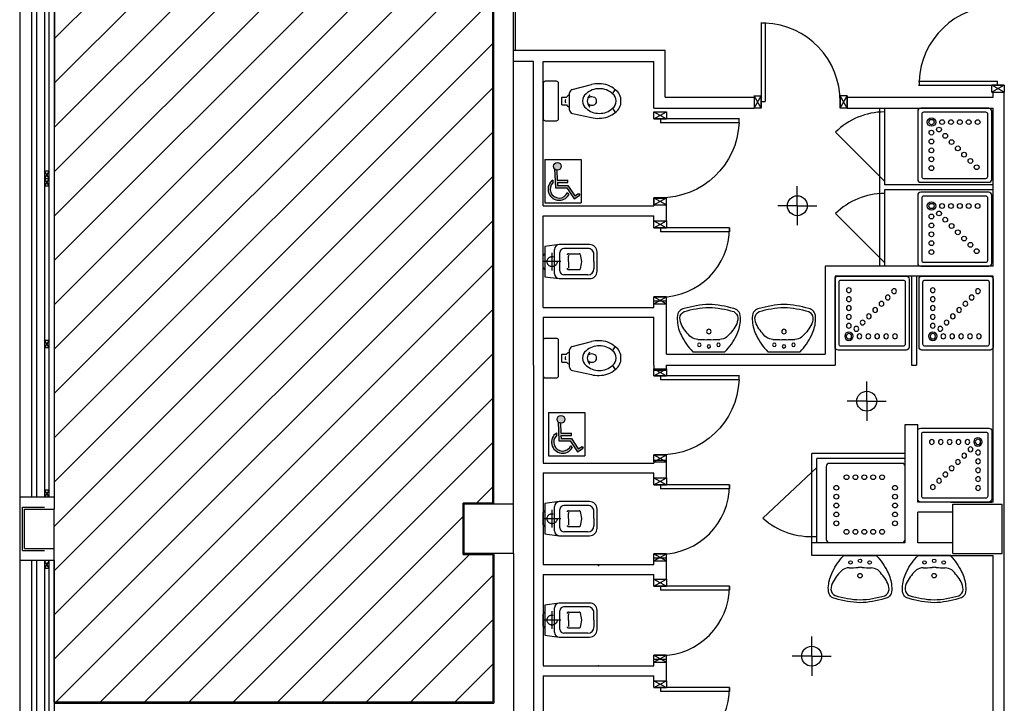
# Model space of a CAD drawing. Units: millimetres. Extents: x -6825 to -6496, y -13445 to -13366.
# Drawn here: x -6801 to -6791, y -13422 to -13415 of the extents above; entities that cross this region are included whole.
import ezdxf

# ---------------------------------------------------------------- set-up
doc = ezdxf.new("R2010")
doc.units = ezdxf.units.MM
doc.linetypes.add('HIDDEN', pattern=[0.375, 0.25, -0.125])
for name, color, linetype in [('ARREDI', 8, 'Continuous'), ('BLOCCHIMURATURA', 5, 'Continuous'), ('Cartongessi', 1, 'Continuous'), ('INFISSI_ESTERNI', 8, 'Continuous'), ('INFISSI_INTERNI', 7, 'Continuous'), ('INTONACO', 9, 'Continuous'), ('PILASTRI', 4, 'Continuous'), ('SANITARI', 8, 'Continuous')]:
    doc.layers.add(name, color=color, linetype=linetype)
doc.layers.add('POLI', color=7, linetype='Continuous', plot=False)

# ---------------------------------------------------------------- blocks, each defined once
blk = doc.blocks.new('A$C46C40D30')
at = {"layer": 'INFISSI_INTERNI'}
for p, q in [((0.8675, 0.94), (0.7405, 0.87)), ((0.8675, 0.87), (0.7405, 0.94)), ((0.8675, 0.94), (0.7405, 0.94)), ((0.7405, 0.94), (0.7405, 0.87)), ((0.8675, 0.87), (0.8675, 0.94)), ((0, 0.87), (0.8, 0.87)), ((0, 0.83), (0.8, 0.83)), ((0.7365, 0.87), (0.8675, 0.87)), ((0.7365, 0.87), (0.8635, 0.87)), ((0.7405, 0.87), (0.8635, 0.87)), ((0.8675, 0.87), (0.7405, 0.87)), ((0.8675, 0.87), (0.7535, 0.87)), ((0.8, 0.87), (0.8, 0.83)), ((0.8675, 0.07), (0.7405, 0.07)), ((0.7405, 0.07), (0.8675, 0.07)), ((0.8675, 0.07), (0.7405, 0)), ((0.8675, 0), (0.7405, 0.07)), ((0.7405, 0), (0.7405, 0.07)), ((0.8675, 0), (0.7405, 0)), ((0.8675, 0), (0.8675, 0.07)), ((0.8675, 0), (0.8675, 0.07))]:
    blk.add_line(p, q, dxfattribs=at)
at = {"layer": 'INFISSI_INTERNI', "ltscale": 0.1}
blk.add_line((0.0046, 0.83), (0.0046, 0.87), dxfattribs=at)
at = {"layer": 'INFISSI_INTERNI'}
blk.add_arc((0.7954, 0.8614), 0.7915, 182.27429, 270.62302, dxfattribs=at)
blk = doc.blocks.new('A$C1C8423EF')
at = {"layer": 'BLOCCHIMURATURA', "linetype": 'Continuous', "extrusion": (0, 0, -1), "xscale": -1, "zscale": -1, "rotation": 180}
blk.add_blockref('A$C46C40D30', (-0.8675, 0.94), dxfattribs=at)
blk = doc.blocks.new('A$C68BB0861')
at = {"layer": 'INFISSI_INTERNI'}
for p, q in [((0, 0.77), (0, 0.84)), ((0, 0.84), (0.127, 0.84)), ((0, 0.77), (0.127, 0.84)), ((0, 0.84), (0.127, 0.77)), ((0.127, 0.84), (0.127, 0.77)), ((0, 0.77), (0.127, 0.77)), ((0.131, 0.77), (0, 0.77)), ((0, 0.77), (0.114, 0.77)), ((0.127, 0.77), (0.004, 0.77)), ((0.131, 0.77), (0.004, 0.77)), ((0.7675, 0.77), (0.0675, 0.77)), ((0.0675, 0.77), (0.0675, 0.73)), ((0.7675, 0.73), (0.0675, 0.73)), ((0.7675, 0.77), (0.7675, 0.73)), ((0, 0.07), (0.127, 0.07)), ((0.127, 0.07), (0, 0.07)), ((0, 0), (0, 0.07)), ((0, 0), (0, 0.07)), ((0, 0.07), (0.127, 0)), ((0, 0), (0.127, 0.07)), ((0, 0.07), (0.127, 0.07)), ((0, 0), (0.127, 0)), ((0.127, 0), (0.127, 0.07))]:
    blk.add_line(p, q, dxfattribs=at)
blk.add_arc((0.0655, 0.77), 0.702, 270.16325, 0.00002, dxfattribs=at)
blk = doc.blocks.new('CESSO')
at = {"linetype": 'HIDDEN'}
for p, q in [((-0.09, -0.0001), (0.09, 0.0001)), ((0.0001, -0.09), (-0.0001, 0.09))]:
    blk.add_line(p, q, dxfattribs=at)
for p, q in [((-0.0613, 0.0896), (0.0612, 0.0897)), ((-0.1225, -0.0229), (0.1225, -0.0228)), ((-0.0938, -0.0798), (0.094, -0.0796)), ((-0.1337, -0.3629), (-0.1338, -0.1198)), ((-0.0802, -0.1646), (-0.0802, -0.2745)), ((-0.0004, -0.1644), (-0.0537, -0.1645)), ((0.0006, -0.1644), (0.054, -0.1644)), ((0.0805, -0.1645), (0.0805, -0.2744)), ((0.1341, -0.3628), (0.134, -0.1196)), ((0.0003, -0.4229), (-0.0736, -0.4229)), ((0.0003, -0.4229), (0.0742, -0.4228))]:
    blk.add_line(p, q)
blk.add_lwpolyline([(-0.1725, -0.073), (-0.1722, -0.3801, 0.414214), (-0.0972, -0.4551), (0.0003, -0.455), (0.0978, -0.4549, 0.414214), (0.1728, -0.3799), (0.1725, -0.0727), (0.1524, 0.0751), (-0.1526, 0.0749)], format="xyb", close=True)
blk.add_circle((0, 0), 0.051, dxfattribs=at)
for centre, radius, start, end in [((-0.0594, 0.0678), 0.0219, 95.06791, 160.83751), ((0.0593, 0.0678), 0.0219, 19.24087, 85.01046), ((-0.1225, -0.0729), 0.05, 90.03919, 180.03919), ((-0.0938, -0.1198), 0.04, 90.03919, 180.03919), ((0.094, -0.1196), 0.04, 0.03919, 90.03919), ((0.1225, -0.0728), 0.05, 0.03919, 90.03919), ((-0.0677, -0.1636), 0.0126, 90.03919, 184.57831), ((-0.0537, -0.1726), 0.00815, 90.21298, 183.75558), ((0.0539, -0.1725), 0.00815, 356.32279, 89.8654), ((0.0679, -0.1635), 0.0126, 355.50007, 90.03919), ((-0.0669, -0.2745), 0.0133, 180.03919, 240.03919), ((0.0293, 0.0511), 0.3525, 253.03167, 265.21251), ((-0.0294, 0.0511), 0.3525, 274.86586, 287.0467), ((0.0673, -0.2744), 0.0133, 300.03919, 0.03919), ((-0.0737, -0.3629), 0.06, 180.03919, 270.03919), ((0.0741, -0.3628), 0.06, 270.03919, 0.03919)]:
    blk.add_arc(centre, radius, start, end)
blk = doc.blocks.new('DOCCIA')
for p, q in [((-0.03, 0.71), (-0.66, 0.71)), ((-0.68, 0.69), (-0.68, 0.06)), ((-0.01, 0.06), (-0.01, 0.69)), ((-0.66, 0.04), (-0.03, 0.04))]:
    blk.add_line(p, q)
blk.add_lwpolyline([(-0.69, 0.75, 0.414214), (-0.72, 0.72), (-0.72, 0.03, 0.414214), (-0.69, 0), (0, 0, 0.414214), (0.03, 0.03), (0.03, 0.72, 0.414214), (0, 0.75)], format="xyb", close=True)
for centre, radius in [((-0.58, 0.61), 0.0428), ((-0.58, 0.61), 0.0268), ((-0.4734, 0.61), 0.0243), ((-0.3834, 0.61), 0.0243), ((-0.2934, 0.61), 0.0243), ((-0.2034, 0.61), 0.0243), ((-0.1134, 0.61), 0.0243), ((-0.5809, 0.5034), 0.0243), ((-0.5046, 0.5346), 0.0243), ((-0.5809, 0.4134), 0.0243), ((-0.441, 0.471), 0.0243), ((-0.3774, 0.4074), 0.0243), ((-0.5809, 0.3234), 0.0243), ((-0.3137, 0.3437), 0.0243), ((-0.2501, 0.2801), 0.0243), ((-0.5809, 0.2334), 0.0243), ((-0.1864, 0.2164), 0.0243), ((-0.5809, 0.1434), 0.0243), ((-0.1228, 0.1528), 0.0243)]:
    blk.add_circle(centre, radius)
for centre, start, end in [((-0.66, 0.69), 90, 180), ((-0.03, 0.69), 360, 90), ((-0.66, 0.06), 180, 270), ((-0.03, 0.06), 270, 360)]:
    blk.add_arc(centre, 0.02, start, end)
blk = doc.blocks.new('LAVANDINO')
blk.add_lwpolyline([(0.2325, 0.2511, -0.06264), (0.2746, -0.0003, -0.06264), (0.232, -0.2516, -0.064889), (0.2236, -0.2767, -0.165012), (0.1838, -0.314, -0.107808), (0.1018, -0.3192, -0.104705), (-0.0399, -0.2782, -0.082678), (-0.2052, -0.1625), (-0.205, 0.0002), (-0.2048, 0.163, -0.082678), (-0.0394, 0.2783, -0.104705), (0.1024, 0.319, -0.107808), (0.1845, 0.3136, -0.165012), (0.2242, 0.2762, -0.064889)], format="xyb", close=True)
for centre, radius in [((-0.134, 0.0972), 0.0175), ((-0.1504, 0.0002), 0.0175), ((0, 0), 0.023), ((-0.1342, -0.0969), 0.0175)]:
    blk.add_circle(centre, radius)
for centre, radius, start, end in [((0.2992, -0.1522), 0.487, 119.23284, 137.19125), ((0.1453, 0.1182), 0.176, 91.83536, 118.50003), ((0.1312, 0.2141), 0.0804, 27.40635, 83.90994), ((-0.7758, -0.0419), 1.0213, 2.33904, 16.67625), ((-1.3457, 0.1276), 1.2664, 355.15841, 359.26317), ((0.0403, 0.1108), 0.1196, 145.35322, 179.76227), ((0.1187, -0.0001), 0.2035, 174.12494, 185.75752), ((-1.3459, -0.1248), 1.2664, 0.6193, 4.72406), ((-0.7757, 0.0435), 1.0213, 343.20622, 357.54342), ((0.04, -0.1109), 0.1196, 180.12019, 214.52925), ((0.2995, 0.1515), 0.487, 222.69121, 240.64963), ((0.1451, -0.1185), 0.176, 241.38244, 268.04711), ((0.1307, -0.2144), 0.0804, 275.97253, 332.47612)]:
    blk.add_arc(centre, radius, start, end)
blk = doc.blocks.new('PORTA80')
at = {"layer": 'INFISSI_INTERNI'}
for p, q in [((-104, 0), (-97, -12.7)), ((-97, 0), (-104, -12.7)), ((-104, 0), (-97, 0)), ((-104, 0), (-97, 0)), ((-97, -12.7), (-97, 0)), ((-97, 0), (-97, -12.7)), ((-17, 0), (-10, 0)), ((-17, 0), (-10, -12.7)), ((-10, 0), (-17, -12.7)), ((-17, 0), (-17, -12.7)), ((-17, -13.1), (-17, 0)), ((-17, 0), (-17, -11.4)), ((-17, -6.75), (-21, -6.75)), ((-21, -86.75), (-21, -6.75)), ((-17, -12.7), (-17, -0.4)), ((-17, -13.1), (-17, -0.4)), ((-17, -86.75), (-17, -6.75)), ((-104, -12.7), (-97, -12.7)), ((-10, -12.7), (-17, -12.7))]:
    blk.add_line(p, q, dxfattribs=at)
at = {"layer": 'INFISSI_INTERNI', "ltscale": 0.1}
blk.add_line((-21, -86.29), (-17, -86.29), dxfattribs=at)
at = {"layer": 'INFISSI_INTERNI'}
blk.add_arc((-17.86, -7.21), 79.15, 179.37697, 267.72569, dxfattribs=at)
blk = doc.blocks.new('A$C23AA6226')
at = {"layer": 'INFISSI_INTERNI', "xscale": -0.01, "yscale": 0.01, "zscale": 0.01}
blk.add_blockref('PORTA80', (-0.1, 0.8675), dxfattribs=at)

msp = doc.modelspace()

# ---------------------------------------------------------------- hatches: boundary and pattern name
h = msp.add_hatch()
h.set_pattern_fill('ANSI31', color=8, scale=0.1, style=0)
h.set_pattern_definition([(45, (247.30393, -6.54808), (-0.224506403, 0.224506403), [])])
h.paths.add_polyline_path([(-6800.2314, -13409.7977), (-6796.0989, -13409.7977), (-6796.0989, -13409.9977), (-6795.8989, -13409.9977), (-6795.8989, -13412.4627), (-6796.0989, -13412.4627), (-6796.0989, -13412.8827), (-6795.7989, -13412.8827), (-6795.7989, -13419.5127), (-6796.0989, -13419.5127), (-6796.0989, -13420.0327), (-6795.7989, -13420.0327), (-6795.7989, -13421.5278), (-6800.2414, -13421.5278)])
at = {"layer": 'SANITARI'}
h = msp.add_hatch(color=1, dxfattribs=at)
h.paths.add_polyline_path([(-6795.1058, -13416.1005, 1), (-6795.1843, -13416.1005, 1)])
h.paths.add_polyline_path([(-6795.1505, -13416.1394, -0.169437), (-6795.1735, -13416.1275), (-6795.1661, -13416.3172), (-6795.0504, -13416.3172), (-6794.9759, -13416.4311), (-6794.9194, -13416.3941), (-6794.9318, -13416.3753), (-6794.9694, -13416.3999), (-6795.0383, -13416.2947), (-6795.1445, -13416.2947), (-6795.1456, -13416.2647), (-6795.0395, -13416.2647), (-6795.0395, -13416.2422), (-6795.1465, -13416.2422)])
h.paths.add_polyline_path([(-6795.1906, -13416.2675), (-6795.1917, -13416.2395, 1.251447), (-6795.0306, -13416.3886), (-6795.0449, -13416.3668, -1.228275)])
h = msp.add_hatch(color=1, dxfattribs=at)
h.paths.add_polyline_path([(-6795.0699, -13418.6632, 1), (-6795.1484, -13418.6632, 1)])
h.paths.add_polyline_path([(-6795.1146, -13418.702, -0.169437), (-6795.1376, -13418.6902), (-6795.1302, -13418.8799), (-6795.0146, -13418.8799), (-6794.9401, -13418.9937), (-6794.8836, -13418.9568), (-6794.8959, -13418.9379), (-6794.9336, -13418.9626), (-6795.0024, -13418.8574), (-6795.1086, -13418.8574), (-6795.1098, -13418.8274), (-6795.0037, -13418.8274), (-6795.0037, -13418.8049), (-6795.1106, -13418.8049)])
h.paths.add_polyline_path([(-6795.1547, -13418.8302), (-6795.1558, -13418.8021, 1.251447), (-6794.9948, -13418.9512), (-6795.009, -13418.9294, -1.228275)])

# ---------------------------------------------------------------- linework, layer by layer
at = {"layer": 'ARREDI'}
for p, q in [((-6791.8829, -13415.5127), (-6791.8829, -13417.1127)), ((-6791.8329, -13415.5127), (-6791.8329, -13416.2877)), ((-6791.8329, -13416.2502), (-6792.3279, -13415.7552)), ((-6790.7329, -13416.2877), (-6791.8329, -13416.2877)), ((-6790.7329, -13416.3377), (-6791.8329, -13416.3377)), ((-6791.8329, -13416.3377), (-6791.8329, -13417.1127)), ((-6791.8329, -13417.0752), (-6792.3279, -13416.5802)), ((-6791.5579, -13417.2127), (-6791.5579, -13418.1167)), ((-6791.5079, -13417.2127), (-6791.5079, -13418.1167)), ((-6791.5579, -13418.1167), (-6791.5079, -13418.1167)), ((-6792.5689, -13419.9157), (-6792.5689, -13419.0104)), ((-6791.6229, -13419.0104), (-6792.5689, -13419.0104)), ((-6792.5189, -13419.9157), (-6792.5189, -13419.0604)), ((-6791.6229, -13419.0604), (-6792.5189, -13419.0604)), ((-6792.5189, -13419.1523), (-6793.0639, -13419.6657))]:
    msp.add_line(p, q, dxfattribs=at)
for centre, radius, start, end in [((-6791.8329, -13416.2502), 0.7, 90, 135), ((-6791.8329, -13417.0752), 0.7, 90, 135), ((-6792.5689, -13419.1023), 0.75, 228.70294, 273.58332)]:
    msp.add_arc(centre, radius, start, end, dxfattribs=at)
for p in [(-6794.7289, -13420.1446), (-6794.7289, -13421.1594)]:
    msp.add_point(p, dxfattribs=at)
at = {"layer": 'BLOCCHIMURATURA'}
for p, q in [((-6795.7889, -13419.5227), (-6795.7889, -13412.8727)), ((-6795.5889, -13419.5227), (-6795.5889, -13412.8857)), ((-6795.7889, -13420.0227), (-6795.7889, -13421.5378)), ((-6795.5889, -13420.0227), (-6795.5889, -13421.7378)), ((-6800.2414, -13421.5378), (-6795.7889, -13421.5378))]:
    msp.add_line(p, q, dxfattribs=at)
at = {"layer": 'BLOCCHIMURATURA', "color": 8}
for p, q in [((-6800.5914, -13412.9927), (-6800.5914, -13419.4527)), ((-6800.4714, -13412.9927), (-6800.4714, -13419.4527)), ((-6800.4214, -13412.9927), (-6800.4214, -13419.4527)), ((-6800.2414, -13412.9927), (-6800.2414, -13419.4527)), ((-6800.5914, -13420.0927), (-6800.5914, -13426.5727)), ((-6800.4714, -13420.0927), (-6800.4714, -13426.5727)), ((-6800.4214, -13420.0927), (-6800.4214, -13426.5727)), ((-6800.2414, -13420.0927), (-6800.2414, -13426.5727))]:
    msp.add_line(p, q, dxfattribs=at)
at = {"layer": 'BLOCCHIMURATURA', "color": 5}
for p, q in [((-6800.5914, -13419.4527), (-6800.5914, -13420.0927)), ((-6800.2414, -13419.4527), (-6800.5914, -13419.4527)), ((-6800.2414, -13419.4527), (-6800.2414, -13419.5727)), ((-6800.2414, -13420.0927), (-6800.2414, -13419.9727)), ((-6800.2414, -13420.0927), (-6800.5914, -13420.0927))]:
    msp.add_line(p, q, dxfattribs=at)
at = {"layer": 'Cartongessi'}
for p, q in [((-6795.5689, -13414.9253), (-6795.5689, -13412.8927)), ((-6795.5889, -13414.9253), (-6794.0549, -13414.9253)), ((-6794.0549, -13415.3987), (-6794.0549, -13414.9253)), ((-6795.3889, -13415.0393), (-6795.5889, -13415.0393)), ((-6795.3889, -13418.1167), (-6795.3889, -13415.0393)), ((-6795.2889, -13416.5023), (-6795.2889, -13415.0393)), ((-6795.2889, -13415.0393), (-6794.1689, -13415.0393)), ((-6794.1689, -13415.5127), (-6794.1689, -13415.0393)), ((-6794.0549, -13415.3987), (-6793.1519, -13415.3987)), ((-6793.1519, -13415.3987), (-6793.1519, -13415.5127)), ((-6792.2119, -13415.3857), (-6792.2119, -13415.5127)), ((-6792.2119, -13415.5127), (-6792.2119, -13415.3857)), ((-6792.2119, -13415.3857), (-6792.2119, -13415.5127)), ((-6792.2119, -13415.3987), (-6790.7329, -13415.3987)), ((-6790.7459, -13415.3486), (-6790.6189, -13415.3486)), ((-6790.7329, -13415.3987), (-6790.7329, -13415.3486)), ((-6790.6189, -13419.5227), (-6790.6189, -13415.3486)), ((-6794.1689, -13415.5127), (-6793.1519, -13415.5127)), ((-6792.2119, -13415.5127), (-6790.7329, -13415.5127)), ((-6790.7329, -13417.1127), (-6790.7329, -13415.5127)), ((-6795.2889, -13416.5023), (-6794.1689, -13416.5023)), ((-6794.1689, -13416.4227), (-6794.0419, -13416.4227)), ((-6794.1689, -13416.4227), (-6794.1689, -13416.5023)), ((-6794.0419, -13416.6533), (-6794.0419, -13416.4227)), ((-6795.2889, -13416.6033), (-6794.1689, -13416.6033)), ((-6795.2889, -13416.6163), (-6795.2889, -13416.6033)), ((-6795.2889, -13417.5298), (-6795.2889, -13416.6163)), ((-6794.1689, -13416.6533), (-6794.1689, -13416.6033)), ((-6794.1689, -13416.6533), (-6794.0419, -13416.6533)), ((-6792.4329, -13417.1127), (-6792.4329, -13418.0037)), ((-6790.7329, -13417.1127), (-6792.4329, -13417.1127)), ((-6792.3329, -13417.2127), (-6792.3329, -13418.1167)), ((-6790.7329, -13417.2127), (-6792.3329, -13417.2127)), ((-6790.7329, -13419.5027), (-6790.7329, -13417.2127)), ((-6794.1689, -13417.4633), (-6794.0419, -13417.4633)), ((-6794.1689, -13417.5298), (-6794.1689, -13417.4633)), ((-6794.0419, -13418.0037), (-6794.0419, -13417.4633)), ((-6795.2889, -13417.5298), (-6794.1689, -13417.5298)), ((-6795.2889, -13417.6298), (-6794.1689, -13417.6298)), ((-6795.2889, -13417.6298), (-6795.2889, -13419.1063)), ((-6794.1689, -13418.1167), (-6794.1689, -13417.6298)), ((-6794.0419, -13418.0037), (-6792.4329, -13418.0037)), ((-6795.3889, -13418.1167), (-6795.3889, -13422.2013)), ((-6794.1689, -13418.1167), (-6794.1689, -13418.1667)), ((-6794.1689, -13418.1667), (-6794.0419, -13418.1667)), ((-6794.0419, -13418.1667), (-6794.0419, -13418.1167)), ((-6794.0419, -13418.1167), (-6792.3329, -13418.1167)), ((-6791.6229, -13418.7167), (-6791.4959, -13418.7167)), ((-6791.6229, -13419.9157), (-6791.6229, -13418.7167)), ((-6791.4959, -13419.5027), (-6791.4959, -13418.7167)), ((-6794.1689, -13419.0767), (-6794.1689, -13419.1063)), ((-6794.1689, -13419.0767), (-6794.0419, -13419.0767)), ((-6794.0419, -13419.2573), (-6794.0419, -13419.0767)), ((-6795.2889, -13419.1063), (-6794.1689, -13419.1063)), ((-6795.2889, -13419.2073), (-6795.2889, -13420.1333)), ((-6795.2889, -13419.2073), (-6794.1689, -13419.2073)), ((-6794.1689, -13419.2573), (-6794.1689, -13419.2073)), ((-6794.1689, -13419.2408), (-6794.1689, -13419.2203)), ((-6794.1689, -13419.2573), (-6794.0419, -13419.2573)), ((-6790.7329, -13419.5027), (-6791.4959, -13419.5027)), ((-6791.1589, -13419.5027), (-6790.7459, -13419.5027)), ((-6790.6189, -13422.3013), (-6790.6189, -13419.5227)), ((-6791.1389, -13419.6027), (-6791.4959, -13419.6027)), ((-6791.4959, -13419.9157), (-6791.4959, -13419.6027)), ((-6792.5689, -13420.0427), (-6792.5689, -13419.9157)), ((-6791.6229, -13419.9157), (-6792.5689, -13419.9157)), ((-6791.1389, -13419.9157), (-6791.4959, -13419.9157)), ((-6794.1689, -13420.0673), (-6794.0419, -13420.0673)), ((-6794.1689, -13420.1333), (-6794.1689, -13420.0673)), ((-6794.0419, -13420.2843), (-6794.0419, -13420.0673)), ((-6791.1589, -13420.0427), (-6792.5689, -13420.0427)), ((-6791.1589, -13420.0427), (-6790.7329, -13420.0427)), ((-6790.7329, -13422.1873), (-6790.7329, -13420.0427)), ((-6795.2889, -13420.1333), (-6794.1689, -13420.1333)), ((-6795.2889, -13420.2343), (-6795.2889, -13421.1603)), ((-6795.2889, -13420.2343), (-6794.1689, -13420.2343)), ((-6794.1689, -13420.2843), (-6794.1689, -13420.2343)), ((-6794.1689, -13420.2678), (-6794.1689, -13420.2473)), ((-6794.1689, -13420.2678), (-6794.1689, -13420.2473)), ((-6794.1689, -13420.2843), (-6794.0419, -13420.2843)), ((-6795.2889, -13421.1603), (-6794.1689, -13421.1603)), ((-6794.1689, -13421.0943), (-6794.0419, -13421.0943)), ((-6794.1689, -13421.1603), (-6794.1689, -13421.0943)), ((-6794.0419, -13421.3113), (-6794.0419, -13421.0943)), ((-6795.2889, -13421.2613), (-6795.2889, -13422.1873)), ((-6795.2889, -13421.2613), (-6794.1689, -13421.2613)), ((-6794.1689, -13421.3113), (-6794.1689, -13421.2613)), ((-6794.1689, -13421.2948), (-6794.1689, -13421.2743)), ((-6794.1689, -13421.2948), (-6794.1689, -13421.2743)), ((-6794.1689, -13421.2948), (-6794.1689, -13421.2743)), ((-6794.1689, -13421.3113), (-6794.0419, -13421.3113))]:
    msp.add_line(p, q, dxfattribs=at)
at = {"layer": 'INFISSI_ESTERNI', "color": 8, "linetype": 'Continuous'}
for p, q in [((-6800.3414, -13412.9927), (-6800.3414, -13416.2227)), ((-6800.2914, -13419.4527), (-6800.2914, -13412.9927)), ((-6800.2914, -13416.1477), (-6800.3414, -13416.2227)), ((-6800.2914, -13416.2227), (-6800.3414, -13416.1477)), ((-6800.3414, -13416.1477), (-6800.2914, -13416.1477)), ((-6800.3414, -13416.2227), (-6800.3414, -13419.4527)), ((-6800.2914, -13416.2977), (-6800.3414, -13416.2227)), ((-6800.2914, -13416.2227), (-6800.3414, -13416.2977)), ((-6800.3414, -13416.2227), (-6800.2914, -13416.2227)), ((-6800.3414, -13416.2227), (-6800.2914, -13416.2227)), ((-6800.3414, -13416.2977), (-6800.2914, -13416.2977)), ((-6800.2914, -13417.8603), (-6800.3414, -13417.9353)), ((-6800.2914, -13417.9353), (-6800.3414, -13417.8603)), ((-6800.3414, -13417.8603), (-6800.2914, -13417.8603)), ((-6800.3414, -13417.9353), (-6800.2914, -13417.9353)), ((-6800.2914, -13419.4527), (-6800.2914, -13418.2477)), ((-6800.3414, -13419.3777), (-6800.2914, -13419.3777)), ((-6800.2914, -13419.4527), (-6800.3414, -13419.3777)), ((-6800.2914, -13419.3777), (-6800.3414, -13419.4527)), ((-6800.2914, -13419.3777), (-6800.3414, -13419.4527)), ((-6800.2914, -13419.4527), (-6800.3414, -13419.3777)), ((-6800.3414, -13419.3777), (-6800.2914, -13419.3777)), ((-6800.2914, -13420.0927), (-6800.3414, -13420.1725)), ((-6800.2914, -13420.1725), (-6800.3414, -13420.0927)), ((-6800.3414, -13420.0927), (-6800.3414, -13423.3227)), ((-6800.2914, -13426.6727), (-6800.2914, -13420.0927)), ((-6800.3414, -13420.1725), (-6800.2914, -13420.1725))]:
    msp.add_line(p, q, dxfattribs=at)
at = {"layer": 'INFISSI_ESTERNI', "color": 1, "linetype": 'Continuous'}
for p, q in [((-6800.5614, -13419.5527), (-6800.3414, -13419.5527)), ((-6800.5614, -13419.9927), (-6800.5614, -13419.5527)), ((-6800.5614, -13419.9927), (-6800.3414, -13419.9927))]:
    msp.add_line(p, q, dxfattribs=at)
at = {"layer": 'INTONACO'}
for p, q in [((-6795.7989, -13419.5127), (-6795.7989, -13412.8827)), ((-6796.0989, -13419.6726), (-6796.0989, -13419.5127)), ((-6795.7989, -13419.5127), (-6796.0989, -13419.5127)), ((-6796.0989, -13420.0327), (-6796.0989, -13419.5227)), ((-6795.7989, -13420.0327), (-6796.0989, -13420.0327)), ((-6795.7989, -13420.0327), (-6795.7989, -13421.5278)), ((-6800.2414, -13421.5278), (-6795.7989, -13421.5278))]:
    msp.add_line(p, q, dxfattribs=at)
at = {"layer": 'PILASTRI', "linetype": 'Continuous'}
for p, q in [((-6800.5414, -13419.9727), (-6800.5414, -13419.5727)), ((-6800.5414, -13419.5727), (-6800.2414, -13419.5727)), ((-6800.2414, -13419.9727), (-6800.2414, -13419.5727)), ((-6796.0889, -13420.0227), (-6796.0889, -13419.5227)), ((-6795.5889, -13419.5227), (-6796.0889, -13419.5227)), ((-6795.5889, -13420.0227), (-6795.5889, -13419.5227)), ((-6791.1389, -13420.0227), (-6791.1389, -13419.5227)), ((-6791.1389, -13419.5227), (-6790.6389, -13419.5227)), ((-6790.6389, -13420.0227), (-6790.6389, -13419.5227)), ((-6800.5414, -13419.9727), (-6800.2414, -13419.9727)), ((-6795.5889, -13420.0227), (-6796.0889, -13420.0227)), ((-6791.1389, -13420.0227), (-6790.6389, -13420.0227))]:
    msp.add_line(p, q, dxfattribs=at)
at = {"layer": 'POLI'}
msp.add_lwpolyline([(-6800.2314, -13409.7977), (-6796.0989, -13409.7977), (-6796.0989, -13409.9977), (-6795.8989, -13409.9977), (-6795.8989, -13412.4627), (-6796.0989, -13412.4627), (-6796.0989, -13412.8827), (-6795.7989, -13412.8827), (-6795.7989, -13419.5127), (-6796.0989, -13419.5127), (-6796.0989, -13420.0327), (-6795.7989, -13420.0327), (-6795.7989, -13421.5278), (-6800.2414, -13421.5278), (-6800.2314, -13409.7977)], dxfattribs=at)
at = {"layer": 'SANITARI'}
for p, q in [((-6795.2889, -13415.2593), (-6795.2889, -13415.6193)), ((-6795.1539, -13415.2393), (-6795.2689, -13415.2393)), ((-6795.1339, -13415.6193), (-6795.1339, -13415.2593)), ((-6794.9952, -13415.3229), (-6794.8012, -13415.2715)), ((-6795.1012, -13415.3993), (-6795.0525, -13415.3993)), ((-6795.1012, -13415.4793), (-6795.1012, -13415.3993)), ((-6795.0212, -13415.5315), (-6795.0212, -13415.3567)), ((-6794.5876, -13415.3655), (-6794.5592, -13415.3243)), ((-6795.1012, -13415.4793), (-6795.0525, -13415.4793)), ((-6794.9936, -13415.5657), (-6794.8012, -13415.6071)), ((-6794.5876, -13415.5131), (-6794.5592, -13415.5543)), ((-6795.2689, -13415.6393), (-6795.1539, -13415.6393)), ((-6795.2889, -13417.8633), (-6795.2889, -13418.2233)), ((-6795.1539, -13417.8433), (-6795.2689, -13417.8433)), ((-6795.1339, -13418.2233), (-6795.1339, -13417.8633)), ((-6794.9952, -13417.9269), (-6794.8012, -13417.8755)), ((-6795.0212, -13418.1355), (-6795.0212, -13417.9607)), ((-6794.5876, -13417.9695), (-6794.5592, -13417.9283)), ((-6795.1012, -13418.0033), (-6795.0525, -13418.0033)), ((-6795.1012, -13418.0833), (-6795.1012, -13418.0033)), ((-6795.1012, -13418.0833), (-6795.0525, -13418.0833)), ((-6794.9936, -13418.1697), (-6794.8012, -13418.2111)), ((-6794.5876, -13418.1171), (-6794.5592, -13418.1583)), ((-6795.2689, -13418.2433), (-6795.1539, -13418.2433))]:
    msp.add_line(p, q, dxfattribs=at)
at = {"layer": 'SANITARI', "color": 1}
for p, q in [((-6795.2714, -13416.0328), (-6794.9039, -13416.0328)), ((-6795.2714, -13416.0328), (-6795.2714, -13416.4706)), ((-6794.9039, -13416.0328), (-6794.9039, -13416.4706)), ((-6795.1735, -13416.1275), (-6795.1661, -13416.3172)), ((-6795.1505, -13416.1394), (-6795.1465, -13416.2422)), ((-6795.1917, -13416.2395), (-6795.1906, -13416.2675)), ((-6795.1465, -13416.2422), (-6795.0395, -13416.2422)), ((-6795.1456, -13416.2647), (-6795.0395, -13416.2647)), ((-6795.1456, -13416.2647), (-6795.1445, -13416.2947)), ((-6795.1445, -13416.2947), (-6795.0383, -13416.2947)), ((-6795.0395, -13416.2647), (-6795.0395, -13416.2422)), ((-6795.0383, -13416.2947), (-6794.9694, -13416.3999)), ((-6795.1661, -13416.3172), (-6795.0504, -13416.3172)), ((-6795.0504, -13416.3172), (-6794.9759, -13416.4311)), ((-6795.0449, -13416.3668), (-6795.0306, -13416.3886)), ((-6794.9759, -13416.4311), (-6794.9194, -13416.3941)), ((-6794.9694, -13416.3999), (-6794.9318, -13416.3753)), ((-6794.9318, -13416.3753), (-6794.9194, -13416.3941)), ((-6795.2714, -13416.4706), (-6794.9039, -13416.4706)), ((-6795.2356, -13418.5954), (-6794.8681, -13418.5954)), ((-6795.2356, -13418.5954), (-6795.2356, -13419.0332)), ((-6794.8681, -13418.5954), (-6794.8681, -13419.0332)), ((-6795.1376, -13418.6902), (-6795.1302, -13418.8799)), ((-6795.1146, -13418.702), (-6795.1106, -13418.8049)), ((-6795.1558, -13418.8021), (-6795.1547, -13418.8302)), ((-6795.1302, -13418.8799), (-6795.0146, -13418.8799)), ((-6795.1106, -13418.8049), (-6795.0037, -13418.8049)), ((-6795.1098, -13418.8274), (-6795.0037, -13418.8274)), ((-6795.1098, -13418.8274), (-6795.1086, -13418.8574)), ((-6795.1086, -13418.8574), (-6795.0024, -13418.8574)), ((-6795.0146, -13418.8799), (-6794.9401, -13418.9937)), ((-6795.0037, -13418.8274), (-6795.0037, -13418.8049)), ((-6795.0024, -13418.8574), (-6794.9336, -13418.9626)), ((-6795.009, -13418.9294), (-6794.9948, -13418.9512)), ((-6794.9401, -13418.9937), (-6794.8836, -13418.9568)), ((-6794.9336, -13418.9626), (-6794.8959, -13418.9379)), ((-6794.8959, -13418.9379), (-6794.8836, -13418.9568)), ((-6795.2356, -13419.0332), (-6794.8681, -13419.0332))]:
    msp.add_line(p, q, dxfattribs=at)
at = {"layer": 'SANITARI', "color": 8}
for p, q in [((-6792.7154, -13416.4999), (-6792.7154, -13416.3014)), ((-6792.7154, -13416.4999), (-6792.9139, -13416.4999)), ((-6792.7154, -13416.4999), (-6792.517, -13416.4999)), ((-6792.7154, -13416.4999), (-6792.7154, -13416.6984)), ((-6792.7154, -13416.4999), (-6792.7154, -13416.6984)), ((-6792.0124, -13418.4802), (-6792.0124, -13418.2818)), ((-6792.0124, -13418.4802), (-6792.2109, -13418.4802)), ((-6792.0124, -13418.4802), (-6791.8139, -13418.4802)), ((-6792.0124, -13418.4802), (-6792.0124, -13418.6787)), ((-6792.0124, -13418.4802), (-6792.0124, -13418.6787)), ((-6792.57, -13421.0633), (-6792.57, -13420.8649)), ((-6792.57, -13421.0633), (-6792.7685, -13421.0633)), ((-6792.57, -13421.0633), (-6792.57, -13421.2618)), ((-6792.57, -13421.0633), (-6792.57, -13421.2618)), ((-6792.57, -13421.0633), (-6792.3716, -13421.0633))]:
    msp.add_line(p, q, dxfattribs=at)
at = {"layer": 'SANITARI'}
msp.add_lwpolyline([(-6792.3929, -13419.1104, 0.414214), (-6792.4229, -13419.1404), (-6792.4229, -13419.8804, 0.414214), (-6792.3929, -13419.9104), (-6791.6529, -13419.9104, 0.414214), (-6791.6229, -13419.8804), (-6791.6229, -13419.1404, 0.414214), (-6791.6529, -13419.1104)], format="xyb", close=True, dxfattribs=at)
at = {"layer": 'SANITARI', "color": 1}
for centre in [(-6795.145, -13416.1005), (-6795.1091, -13418.6632)]:
    msp.add_circle(centre, 0.0392, dxfattribs=at)
at = {"layer": 'SANITARI', "color": 8}
for centre in [(-6792.7154, -13416.4999), (-6792.0124, -13418.4802), (-6792.57, -13421.0633)]:
    msp.add_circle(centre, 0.101, dxfattribs=at)
at = {"layer": 'SANITARI'}
for centre in [(-6792.2168, -13419.2504), (-6792.1268, -13419.2504), (-6792.0368, -13419.2504), (-6791.9468, -13419.2504), (-6791.8568, -13419.2504), (-6792.3199, -13419.357), (-6791.7259, -13419.357), (-6792.3199, -13419.447), (-6791.7259, -13419.447), (-6792.3199, -13419.537), (-6791.7259, -13419.537), (-6792.3199, -13419.627), (-6792.3199, -13419.717), (-6791.7259, -13419.627), (-6791.7259, -13419.717), (-6792.2168, -13419.8034), (-6792.1268, -13419.8034), (-6792.0368, -13419.8034), (-6791.9468, -13419.8034), (-6791.8568, -13419.8034)]:
    msp.add_circle(centre, 0.0243, dxfattribs=at)
for centre, radius, start, end in [((-6795.2689, -13415.2593), 0.02, 90, 180), ((-6795.1539, -13415.2593), 0.02, 0, 90), ((-6794.7351, -13415.5584), 0.2945, 87.30443, 102.98235), ((-6794.7178, -13415.5037), 0.2394, 48.52923, 90.8245), ((-6795.0012, -13415.4393), 0.065, 107.92021, 142.02013), ((-6794.9862, -13415.3567), 0.035, 104.84121, 180), ((-6794.8057, -13415.4348), 0.0842, 124.56035, 181.91166), ((-6794.7225, -13415.5074), 0.1932, 89.42515, 132.69477), ((-6794.7514, -13415.4393), 0.0908, 140.76501, 180), ((-6794.8192, -13415.3838), 0.00324, 19.45052, 145.19601), ((-6794.7186, -13415.5074), 0.1932, 47.30523, 90.57485), ((-6794.6354, -13415.4348), 0.0842, 358.08834, 55.43965), ((-6794.6354, -13415.4348), 0.1342, 358.08834, 55.43965), ((-6795.0212, -13415.4393), 0.045, 158.0288, 201.9712), ((-6795.0012, -13415.4393), 0.065, 217.97987, 252.07979), ((-6794.8057, -13415.4438), 0.0842, 178.08834, 235.43965), ((-6794.7514, -13415.4393), 0.0908, 180, 219.23499), ((-6794.8192, -13415.4948), 0.00324, 214.80399, 340.54948), ((-6794.6354, -13415.4438), 0.0842, 304.56035, 1.91166), ((-6794.6354, -13415.4438), 0.1342, 304.56035, 1.91166), ((-6794.9862, -13415.5315), 0.035, 180, 257.86552), ((-6794.7227, -13415.3718), 0.1925, 227.22564, 270.65445), ((-6794.7178, -13415.3749), 0.2394, 269.1755, 311.47077), ((-6794.7183, -13415.3718), 0.1925, 269.34555, 312.77436), ((-6795.2689, -13415.6193), 0.02, 180, 270), ((-6795.1539, -13415.6193), 0.02, 270, 0), ((-6794.7351, -13415.3201), 0.2945, 257.01765, 272.69557), ((-6795.2689, -13417.8633), 0.02, 90, 180), ((-6795.1539, -13417.8633), 0.02, 0, 90), ((-6794.7351, -13418.1624), 0.2945, 87.30443, 102.98235), ((-6794.7178, -13418.1077), 0.2394, 48.52923, 90.8245), ((-6795.0012, -13418.0433), 0.065, 107.92021, 142.02013), ((-6794.9862, -13417.9607), 0.035, 104.84121, 180), ((-6794.8057, -13418.0388), 0.0842, 124.56035, 181.91166), ((-6794.7225, -13418.1114), 0.1932, 89.42515, 132.69477), ((-6794.7514, -13418.0433), 0.0908, 140.76501, 180), ((-6794.8192, -13417.9878), 0.00324, 19.45052, 145.19601), ((-6794.7186, -13418.1114), 0.1932, 47.30523, 90.57485), ((-6794.6354, -13418.0388), 0.0842, 358.08834, 55.43965), ((-6794.6354, -13418.0388), 0.1342, 358.08834, 55.43965), ((-6795.0212, -13418.0433), 0.045, 158.0288, 201.9712), ((-6795.0012, -13418.0433), 0.065, 217.97987, 252.07979), ((-6794.8057, -13418.0478), 0.0842, 178.08834, 235.43965), ((-6794.7514, -13418.0433), 0.0908, 180, 219.23499), ((-6794.6354, -13418.0478), 0.0842, 304.56035, 1.91166), ((-6794.6354, -13418.0478), 0.1342, 304.56035, 1.91166), ((-6794.9862, -13418.1355), 0.035, 180, 257.86552), ((-6794.7227, -13417.9758), 0.1925, 227.22564, 270.65445), ((-6794.8192, -13418.0988), 0.00324, 214.80399, 340.54948), ((-6794.7178, -13417.9789), 0.2394, 269.1755, 311.47077), ((-6794.7183, -13417.9758), 0.1925, 269.34555, 312.77436), ((-6795.2689, -13418.2233), 0.02, 180, 270), ((-6795.1539, -13418.2233), 0.02, 270, 0), ((-6794.7351, -13417.9241), 0.2945, 257.01765, 272.69557)]:
    msp.add_arc(centre, radius, start, end, dxfattribs=at)
at = {"layer": 'SANITARI', "color": 1}
for centre, radius, start, end in [((-6795.128, -13416.3322), 0.1125, 124.45827, 329.94836), ((-6795.128, -13416.3322), 0.09, 134.03763, 337.43464), ((-6795.0921, -13418.8949), 0.1125, 124.45827, 329.94836), ((-6795.0921, -13418.8949), 0.09, 134.03763, 337.43464)]:
    msp.add_arc(centre, radius, start, end, dxfattribs=at)
at = {"layer": 'SANITARI'}
for centre in [(-6794.7973, -13415.4393), (-6794.7973, -13418.0433)]:
    msp.add_ellipse(centre, major_axis=(0.0493, 0), ratio=0.86758, start_param=-2.487637, end_param=2.487637, dxfattribs=at)

# ---------------------------------------------------------------- block references
at = {"layer": 'INFISSI_INTERNI', "linetype": 'Continuous', "xscale": -1}
for p, rotation in [((-6791.4864, -13415.3486), 270.0000003631039), ((-6793.1519, -13414.6452), 180)]:
    msp.add_blockref('A$C23AA6226', p, dxfattribs=dict(at, rotation=rotation))
at = {"layer": 'INFISSI_INTERNI', "xscale": -1, "rotation": 180}
for p in [(-6794.1689, -13415.5493), (-6794.1689, -13418.1533)]:
    msp.add_blockref('A$C1C8423EF', p, dxfattribs=at)
at = {"layer": 'INFISSI_INTERNI'}
for p in [(-6794.1689, -13417.4933), (-6794.1689, -13420.0973), (-6794.1689, -13421.1243), (-6794.1689, -13422.1513)]:
    msp.add_blockref('A$C68BB0861', p, dxfattribs=at)
at = {"layer": 'SANITARI'}
for name, p, rotation in [('DOCCIA', (-6790.7759, -13416.2627), 359.9999960599472), ('DOCCIA', (-6790.7759, -13417.1127), 359.9999960599472), ('CESSO', (-6795.1989, -13417.0662), 89.99999999874936), ('CESSO', (-6795.1989, -13419.6702), 89.99999999874936), ('LAVANDINO', (-6792.0801, -13420.2477), 270.0000000012506), ('LAVANDINO', (-6791.33, -13420.2477), 270.0000000012506), ('CESSO', (-6795.1989, -13420.6972), 89.99999999874936)]:
    msp.add_blockref(name, p, dxfattribs=dict(at, rotation=rotation))
at = {"layer": 'SANITARI', "xscale": -1}
for name, p, rotation in [('DOCCIA', (-6791.6129, -13417.2127), 180.0000039400528), ('DOCCIA', (-6790.7629, -13417.2127), 180.0000039400528), ('LAVANDINO', (-6793.611, -13417.7745), 269.9999999987493), ('LAVANDINO', (-6792.8507, -13417.7745), 269.9999999987493), ('DOCCIA', (-6791.4659, -13419.5027), 3.940052843987019e-06)]:
    msp.add_blockref(name, p, dxfattribs=dict(at, rotation=rotation))

doc.saveas('drawing.dxf')
